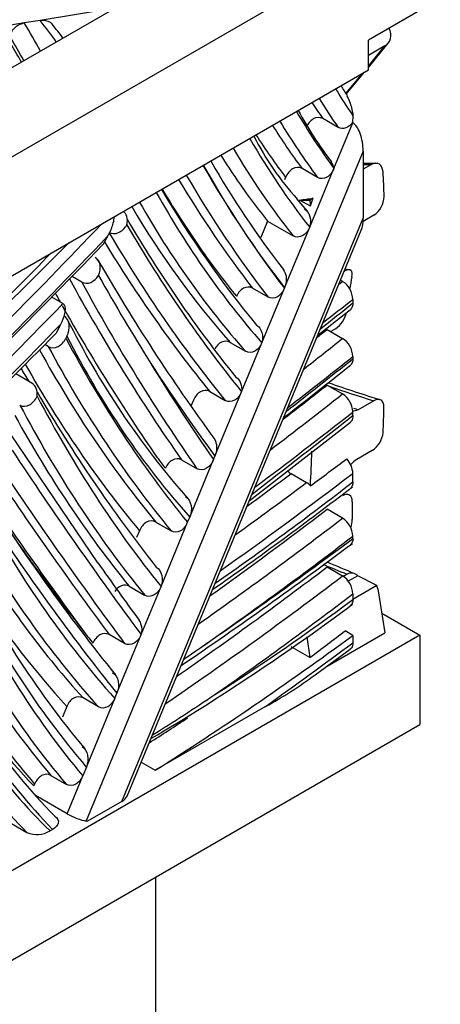
# Model space of a CAD drawing. Units: millimetres. Extents: x 0 to 835, y 0 to 1165.
# Drawn here: x 642 to 653, y 337 to 364 of the extents above; entities that cross this region are included whole.
import ezdxf
from ezdxf import colors
from ezdxf.entities.mleader import LeaderData, LeaderLine
from ezdxf.math import Vec2, Vec3

# ---------------------------------------------------------------- set-up
doc = ezdxf.new("R2010")
doc.units = ezdxf.units.MM
doc.layers.add('DV6_Défaut', color=7, linetype='Continuous')
doc.layers.add('Défaut', color=7, linetype='Continuous')

# ---------------------------------------------------------------- blocks, each defined once
blk = doc.blocks.new('_DOT')
at = {"color": 0}
blk.add_line((0, 0), (-1, 0), dxfattribs=at)
at = {"color": 0, "const_width": 0.333}
blk.add_lwpolyline([(-0.1665, 0, 1), (0.1665, 0, 1)], format="xyb", close=True, dxfattribs=at)
blk = doc.blocks.new('SE5')
at = {"layer": 'DV6_Défaut', "color": 7, "linetype": 'Continuous'}
for p, q in [((617.464, 346.54), (652.819, 366.953)), ((617.464, 348.99), (648.576, 366.953)), ((644.45, 364.57), (642.395, 364.231)), ((652.819, 364.503), (651.405, 363.687)), ((641.962, 364.16), (640.432, 363.908)), ((642.395, 364.231), (641.962, 364.16)), ((651.405, 362.87), (651.405, 363.687)), ((651.405, 362.941), (651.949, 363.606)), ((651.86, 363.531), (651.405, 363.268)), ((651.405, 362.975), (651.86, 363.531)), ((617.464, 343.274), (651.405, 362.87)), ((650.788, 362.222), (651.242, 362.776)), ((650.8, 362.203), (651.295, 362.807)), ((650.98, 361.615), (650.968, 361.427)), ((650.577, 361.291), (650.152, 361.536)), ((650.461, 360.165), (650.98, 361.42)), ((650.98, 361.42), (650.968, 361.427)), ((651.263, 360.643), (643.656, 342.26)), ((651.263, 360.643), (651.263, 358.8)), ((651.495, 360.28), (651.263, 360.146)), ((649.134, 359.922), (649.106, 359.854)), ((650.01, 359.921), (649.585, 360.166)), ((649.795, 358.556), (650.461, 360.165)), ((649.722, 359.009), (649.453, 359.323)), ((649.813, 359.131), (649.519, 359.301)), ((649.886, 359.351), (649.798, 359.301)), ((651.557, 358.882), (651.26, 358.711)), ((644.642, 342.799), (651.263, 358.8)), ((648.638, 358.724), (648.452, 358.275)), ((648.638, 358.724), (649.345, 358.316)), ((644.784, 342.943), (651.209, 358.471)), ((649.107, 356.893), (649.795, 358.556)), ((650.746, 357.351), (650.746, 357.351)), ((643.538, 357.051), (643.272, 357.205)), ((650.643, 357.101), (650.698, 357.07)), ((648.651, 356.638), (648.227, 356.883)), ((648.483, 355.384), (649.101, 356.88)), ((649.101, 356.88), (649.107, 356.893)), ((643.023, 356.461), (642.717, 356.637)), ((650.98, 356.575), (650.98, 356.477)), ((650.017, 355.589), (650.913, 356.301)), ((650.273, 355.75), (650.698, 355.505)), ((650.503, 355.77), (650.371, 355.694)), ((642.621, 355.279), (642.527, 355.334)), ((643.131, 355.565), (643.103, 355.51)), ((647.611, 355.395), (648.035, 355.15)), ((647.926, 354.039), (648.483, 355.384)), ((650.98, 355.009), (650.98, 354.945)), ((642.17, 354.277), (641.729, 354.532)), ((647.053, 354.046), (647.477, 353.801)), ((647.194, 352.271), (647.926, 354.039)), ((650.273, 354.224), (650.698, 353.979)), ((646.604, 353.807), (646.542, 353.659)), ((651.552, 353.792), (651.128, 353.547)), ((650.98, 353.384), (650.98, 353.484)), ((648.138, 351.048), (650.912, 353.208)), ((643.983, 349.342), (641.599, 352.856)), ((651.51, 352.43), (651.086, 352.185)), ((646.277, 352.173), (646.702, 351.928)), ((646.503, 350.601), (647.155, 352.176)), ((647.155, 352.176), (647.194, 352.271)), ((649.283, 351.792), (649.708, 351.547)), ((650.98, 351.565), (650.98, 351.799)), ((650.698, 350.57), (650.273, 350.815)), ((645.571, 350.465), (645.995, 350.22)), ((646.444, 350.458), (646.503, 350.601)), ((645.122, 350.227), (645.044, 350.038)), ((645.714, 348.695), (646.444, 350.458)), ((650.98, 350.015), (650.98, 350.076)), ((650.273, 349.232), (650.698, 348.987)), ((650.819, 349.032), (650.718, 348.973)), ((651.116, 348.99), (650.854, 348.839)), ((651.642, 348.722), (651.116, 348.99)), ((644.841, 348.701), (645.265, 348.456)), ((645.168, 347.375), (645.714, 348.695)), ((651.642, 348.722), (650.98, 348.34)), ((651.667, 348.634), (651.642, 348.722)), ((651.667, 348.634), (651.855, 347.423)), ((650.98, 348.493), (650.98, 348.342)), ((651.771, 347.961), (652.819, 347.357)), ((652.819, 347.357), (617.464, 326.944)), ((644.716, 347.13), (644.292, 347.375)), ((644.503, 345.768), (645.168, 347.375)), ((649.714, 347.314), (649.803, 346.744)), ((650.274, 346.51), (651.855, 347.423)), ((650.98, 347.355), (650.768, 347.477)), ((650.98, 347.355), (650.98, 347.152)), ((652.819, 347.357), (652.819, 344.907)), ((649.803, 346.744), (649.283, 347.044)), ((649.945, 346.27), (650.909, 346.974)), ((643.997, 345.392), (643.573, 345.637)), ((643.665, 343.741), (644.444, 345.625)), ((644.444, 345.625), (644.503, 345.768)), ((643.126, 345.404), (643.006, 345.113)), ((648.585, 345.402), (645.553, 343.652)), ((617.464, 324.495), (652.819, 344.907)), ((643.665, 343.741), (643.565, 343.501)), ((645.169, 343.874), (645.553, 343.652)), ((642.693, 343.51), (643.117, 343.265)), ((643.134, 342.458), (643.565, 343.501)), ((642.245, 343.274), (642.223, 343.223)), ((643.134, 342.458), (642.271, 342.956)), ((644.642, 342.799), (643.697, 342.254)), ((641.61, 342.192), (642.034, 341.947)), ((643.656, 342.26), (643.697, 342.254)), ((642.735, 342.025), (642.669, 341.986)), ((645.571, 307.859), (645.571, 340.723))]:
    blk.add_line(p, q, dxfattribs=at)
for centre, radius, start, end in [((635.364, 358.118), 9.504, 36.3017, 39.2119), ((654.246, 364.506), 4.145, 209.9606, 214.3711), ((658.528, 366.635), 10.281, 208.3425, 217.6905), ((655.51, 364.765), 8.143, 207.0947, 221.9385), ((669.206, 373), 25.474, 209.7156, 217.7819), ((650.111, 360.128), 0.352, 6.0687, 38.2935), ((651.467, 367.984), 7.67, 268.4867, 271.2301), ((670.268, 373.983), 28.447, 210.3961, 219.5626), ((651.2, 359.409), 0.637, 304.1169, 359.0177), ((674.619, 376.119), 34.509, 210.1695, 218.9147), ((669.833, 374.295), 28.235, 215.7001, 218.6535), ((689.235, 383.608), 52.164, 209.8216, 216.2444), ((692.847, 384.601), 55.991, 209.2656, 212.1402), ((656.629, 382.268), 25.534, 256.7443, 257.123), ((650.351, 356.543), 0.63, 2.8429, 56.6325), ((650.097, 356.368), 0.723, 304.1822, 347.648), ((663.419, 366.088), 22.633, 206.3201, 221.446), ((650.35, 354.978), 0.631, 2.8025, 56.5914), ((538.851, 495.28), 179.725, 307.831, 308.57324), ((664.743, 395.632), 43.79, 250.7663, 252.7686), ((678.459, 375.12), 41.848, 210.2571, 218.2274), ((650.351, 353.453), 0.63, 2.8429, 56.6337), ((651.146, 352.991), 0.669, 302.9803, 353.9376), ((667.849, 369.299), 28.033, 217.4818, 218.2462), ((567.452, 464.476), 139.842, 306.08384, 306.59225), ((650.347, 351.767), 0.634, 2.8678, 42.6226), ((651.467, 351.606), 0.693, 123.3413, 142.2252), ((649.628, 352.318), 0.629, 225.9416, 236.7218), ((649.461, 351.133), 0.482, 43.0078, 59.3016), ((688.022, 381.384), 55.949, 212.5439, 218.8745), ((588.295, 432.678), 102.61, 304.98518, 307.64594), ((650.352, 350.044), 0.629, 2.8883, 56.6813), ((650.356, 350.546), 0.609, 337.8644, 359.4842), ((573.471, 453.496), 129.391, 304.23701, 306.79353), ((662.815, 360.339), 25.048, 205.3832, 219.9796), ((723.182, 405.072), 96.841, 215.13332, 216.27523), ((687.891, 438.644), 96.878, 247.14969, 247.63515), ((650.352, 348.462), 0.629, 2.8981, 56.6915), ((650.941, 348.821), 0.243, 44.0405, 120.0184), ((613.405, 398.542), 62.806, 300.66654, 306.73686), ((701.411, 391.622), 72.752, 217.3978, 217.69423), ((578.006, 446.264), 120.757, 304.46232, 304.655), ((642.418, 356.546), 12.737, 298.9622, 306.2279), ((611.862, 398.512), 63.516, 301.95619, 303.79562), ((642.311, 342.606), 0.715, 247.186, 299.9873)]:
    blk.add_arc(centre, radius, start, end, dxfattribs=at)
for centre, major_axis, ratio, start_param, end_param in [((605.942, 356.8), (38.209, 0), 0.57735, 0.30337, 0.340144), ((623.385, 359.106), (20.98, 0), 0.57735, 0.383674, 0.436853), ((651.562, 363.923), (-0.387, 0.317), 0.79773, 2.848793, 4.158633), ((605.942, 356.474), (37.809, 0), 0.57735, 0.309764, 0.340799), ((605.942, 356.31), (37.809, 0), 0.57735, 0.315705, 0.340799), ((682.339, 399.991), (-25.412, -44.015), 0.57735, -0.302736, -0.275036), ((682.056, 400.154), (-25.612, -44.361), 0.57735, -0.298006, -0.267974), ((681.632, 400.399), (-25.612, -44.361), 0.57735, -0.284702, -0.267974), ((677.672, 394.609), (-22.401, -38.8), 0.57735, -0.315195, -0.247753), ((676.965, 395.018), (-22.601, -39.147), 0.57735, -0.294769, -0.243236), ((677.389, 394.773), (-22.601, -39.147), 0.57735, -0.309758, -0.243236), ((650.98, 360.806), (-0.089, 0.634), 0.423323, 4.393425, 5.964222), ((676.682, 395.181), (-22.801, -39.493), 0.57735, -0.289502, -0.238807), ((677.71, 395.476), (-23.754, -41.143), 0.57735, -0.319718, -0.219965), ((677.993, 395.312), (-23.554, -40.797), 0.57735, -0.324947, -0.224015), ((677.003, 395.884), (-23.754, -41.143), 0.57735, -0.296017, -0.219965), ((693.293, 413.705), (-36.662, -63.5), 0.57735, -0.324044, -0.235019), ((688.029, 407.283), (-32.4, -56.118), 0.57735, -0.330047, -0.229544), ((645.882, 376.083), (8.656, -14.993), 0.57735, -0.330294, -0.309075), ((693.01, 413.869), (-36.862, -63.847), 0.57735, -0.320679, -0.232335), ((641.234, 365.21), (7.5, -12.99), 0.57735, 0.810718, 0.864831), ((692.585, 414.114), (-36.862, -63.847), 0.57735, -0.311554, -0.232335), ((683.265, 402.529), (-29.657, -51.368), 0.57735, 5.952347, 6.090727), ((692.303, 414.277), (-37.062, -64.193), 0.57735, -0.308254, -0.262052), ((682.558, 402.937), (-29.857, -51.715), 0.57735, -0.315414, -0.189491), ((682.982, 402.692), (-29.857, -51.715), 0.57735, 5.956534, 6.093694), ((651.103, 379.097), (-5.442, -19.518), 0.686061, 0.276162, 0.301716), ((644.185, 375.103), (8.656, -14.993), 0.57735, -0.334629, -0.309075), ((603.788, 449.654), (-75.558, -130.87), 0.57735, 1.115777, 1.172091), ((701.568, 424.455), (-44.969, -77.888), 0.57735, -0.318607, -0.21833), ((650.98, 358.964), (-0.089, 0.634), 0.423323, 3.765887, 4.393425), ((603.965, 449.552), (-75.683, -131.087), 0.57735, 1.110333, 1.171255), ((701.285, 424.619), (-45.169, -78.235), 0.57735, -0.317068, -0.21623), ((577.46, 515.213), (-128.733, -222.972), 0.57735, 1.12473, 1.160274), ((587.962, 498.102), (-112.251, -194.425), 0.57735, 1.111276, 1.140803), ((700.86, 424.863), (-45.169, -78.235), 0.57735, -0.3067, -0.21623), ((595.428, 474.077), (-94.031, -162.866), 0.57735, 1.118334, 1.148774), ((723.614, 448.196), (-63.089, -109.273), 0.57735, -0.337291, -0.263358), ((724.039, 447.951), (-63.089, -109.273), 0.57735, -0.339591, -0.263358), ((642.487, 404.972), (-32.756, -56.734), 0.57735, 0.961372, 0.963578), ((659.062, 350.48), (-5.867, 10.162), 0.57735, 0.57185, 0.61145), ((723.331, 448.359), (-63.289, -109.619), 0.57735, -0.333444, -0.33017), ((591.413, 476.957), (-99.007, -171.486), 0.57735, 1.122451, 1.162902), ((723.331, 448.359), (-63.289, -109.619), 0.57735, -0.32877, -0.266628), ((635.891, 436.02), (-55.088, -95.415), 0.57735, 0.968676, 0.980311), ((642.77, 404.809), (-32.956, -57.081), 0.57735, 0.944698, 0.962485), ((591.589, 476.855), (-99.132, -171.702), 0.57735, 1.11825, 1.160545), ((582.83, 504.845), (-120.311, -208.384), 0.57735, 1.111695, 1.145814), ((634.66, 439.887), (-58.102, -100.635), 0.57735, 0.973062, 0.976575), ((690.288, 408.303), (-36.852, -63.829), 0.57735, -0.346908, -0.214261), ((679.416, 395.566), (-28.185, -48.818), 0.57735, 5.924551, 6.097125), ((635.084, 439.642), (-58.102, -100.635), 0.57735, 0.963391, 0.976575), ((689.581, 408.711), (-37.052, -64.175), 0.57735, -0.336211, -0.211727), ((690.005, 408.466), (-37.052, -64.175), 0.57735, -0.344338, -0.211727), ((689.298, 408.875), (-37.252, -64.522), 0.57735, -0.329774, -0.209224), ((724.321, 447.787), (-62.889, -108.926), 0.57735, -0.305338, -0.265048), ((725.216, 451.056), (-64.239, -111.266), 0.57735, -0.286618, -0.247564), ((633.126, 451.624), (-66.721, -115.564), 0.57735, 0.956103, 0.975766), ((635.367, 439.478), (-58.302, -100.981), 0.57735, 0.953912, 0.975911), ((711.025, 435.522), (-54.945, -95.168), 0.57735, -0.311826, -0.305935), ((633.161, 456.622), (-70.16, -121.521), 0.57735, 0.942838, 0.963076), ((632.737, 456.867), (-70.16, -121.521), 0.57735, 0.950693, 0.963076), ((641.853, 407.432), (30.207, -52.321), 0.57735, -0.585559, -0.556351), ((691.071, 408.149), (-37.995, -65.81), 0.57735, -0.351514, -0.219505), ((690.789, 408.312), (-38.195, -66.156), 0.57735, -0.348721, -0.217014), ((633.444, 456.458), (-70.36, -121.867), 0.57735, 0.935176, 0.962565), ((641.429, 407.187), (30.207, -52.321), 0.57735, -0.559574, -0.556351), ((634.897, 363.726), (11.977, -20.745), 0.57735, 0.732188, 0.768673), ((690.364, 408.557), (-38.195, -66.156), 0.57735, -0.336419, -0.217014), ((531.321, 1066.877), (-486.648, -842.889), 0.577349, 0.956079, 0.960161), ((819.35, 568.443), (-143.58, -248.687), 0.57735, -0.280566, -0.245611), ((632.917, 362.583), (11.977, -20.745), 0.57735, 0.715506, 0.764988), ((818.643, 568.851), (-143.78, -249.034), 0.57735, -0.278674, -0.244904), ((819.067, 568.606), (-143.78, -249.034), 0.57735, -0.279882, -0.244904), ((818.36, 569.014), (-143.98, -249.38), 0.57735, -0.277135, -0.246362), ((640.882, 414.665), (-42.811, -74.151), 0.57735, 0.889968, 0.95298), ((637.134, 445.243), (-62.885, -108.919), 0.57735, 0.900433, 0.941729), ((636.851, 445.406), (-62.685, -108.573), 0.57735, 0.908655, 0.930936), ((636.427, 445.651), (-62.685, -108.573), 0.57735, 0.917197, 0.930936), ((728.982, 458.524), (-71.246, -123.402), 0.57735, -0.279578, -0.225396), ((658.554, 346.443), (-5.369, 9.299), 0.57735, 0.762976, 0.817772), ((729.972, 457.953), (-71.646, -124.095), 0.57735, -0.288579, -0.218406), ((638.251, 429.205), (-52.941, -91.697), 0.57735, 0.903289, 0.946673), ((683.162, 398.468), (-33.138, -57.397), 0.57735, 5.943698, 6.096314), ((638.675, 428.96), (-52.941, -91.697), 0.57735, 0.893294, 0.946673), ((682.879, 398.631), (-33.338, -57.743), 0.57735, 5.947454, 6.098931), ((638.958, 428.797), (-53.141, -92.043), 0.57735, 0.888237, 0.946061), ((638.774, 439.284), (-59.61, -103.248), 0.57735, 0.87924, 0.930708), ((682.455, 398.876), (-33.338, -57.743), 0.57735, -0.303097, -0.184254), ((638.645, 427.068), (-52.424, -90.801), 0.57735, 0.886695, 0.942887), ((638.533, 455.369), (61.392, -106.334), 0.57735, -0.651123, -0.643404), ((676.416, 387.309), (-27.767, -48.094), 0.57735, 5.892293, 6.077575), ((679.696, 392.002), (-30.527, -52.873), 0.57735, 5.913754, 6.081125), ((639.07, 426.823), (-52.424, -90.801), 0.57735, 0.876732, 0.942887), ((676.133, 387.472), (-27.967, -48.44), 0.57735, 5.897791, 6.080855), ((682.172, 399.039), (-33.538, -58.09), 0.57735, -0.278509, -0.181671), ((639.353, 426.66), (-52.624, -91.148), 0.57735, 0.890924, 0.942283), ((644.997, 393.203), (-29.888, -51.768), 0.57735, 0.837345, 0.92744), ((675.709, 387.717), (-27.967, -48.44), 0.57735, 5.916444, 6.080855), ((675.426, 387.881), (-28.167, -48.787), 0.57735, 5.927692, 6.084084), ((673.325, 385.308), (-26.568, -46.017), 0.57735, 5.931692, 6.120259), ((642.843, 411.305), (-42.43, -73.492), 0.57735, 0.830585, 0.92143), ((630.901, 418.2), (-26.466, -81.707), 0.674847, 0.761694, 0.778327), ((614.806, 630.839), (-188.258, -326.072), 0.57735, 0.912616, 0.921691), ((673.608, 385.145), (-26.768, -46.363), 0.57735, 5.937485, 6.114907), ((667.02, 376.982), (-21.468, -37.183), 0.57735, 5.919069, 6.137805), ((666.737, 377.145), (-21.668, -37.53), 0.57735, 5.92663, 6.13095), ((672.618, 385.716), (-26.368, -45.67), 0.57735, -0.273919, -0.167492), ((642.136, 411.713), (-42.43, -73.492), 0.57735, 0.83963, 0.857227), ((644.359, 342.962), (-0.436, -0.061), 0.562003, 2.195091, 2.822629), ((643.373, 342.423), (0.37, -0.153), 0.181973, 4.084851, 5.655647)]:
    blk.add_ellipse(centre, major_axis=major_axis, ratio=ratio, start_param=start_param, end_param=end_param, dxfattribs=at)
for points, knots in [([(642.395, 364.231), (642.497, 364.248), (642.597, 364.23), (642.692, 364.166), (642.712, 364.148), (642.729, 364.127)], [0, 0, 0, 0, 0.758102, 0.758102, 1, 1, 1, 1]), ([(641.576, 363.77), (641.576, 363.856), (641.618, 363.947), (641.76, 364.091), (641.86, 364.143), (641.962, 364.16)], [0, 0, 0, 0, 0.5, 0.5, 1, 1, 1, 1]), ([(650.814, 362.16), (650.819, 362.152), (650.823, 362.144), (650.86, 362.08), (650.884, 362.02), (650.944, 361.844), (650.967, 361.727), (650.98, 361.615)], [0, 0, 0, 0, 0.044887, 0.044887, 0.363258, 0.363258, 1, 1, 1, 1]), ([(650.152, 361.536), (650.072, 361.582), (649.975, 361.574), (649.81, 361.476), (649.741, 361.39), (649.699, 361.287)], [0, 0, 0, 0, 0.5, 0.5, 1, 1, 1, 1]), ([(650.968, 361.427), (650.919, 361.358), (650.855, 361.304), (650.717, 361.252), (650.641, 361.254), (650.577, 361.291)], [0, 0, 0, 0, 0.5, 0.5, 1, 1, 1, 1]), ([(649.585, 360.166), (649.506, 360.212), (649.409, 360.205), (649.245, 360.109), (649.176, 360.024), (649.134, 359.922)], [0, 0, 0, 0, 0.5, 0.5, 1, 1, 1, 1]), ([(651.807, 360.077), (651.801, 360.17), (651.766, 360.246), (651.652, 360.325), (651.573, 360.325), (651.495, 360.28)], [0, 0, 0, 0, 0.5, 0.5, 1, 1, 1, 1]), ([(650.461, 360.165), (650.419, 360.063), (650.352, 359.979), (650.185, 359.881), (650.089, 359.875), (650.01, 359.921)], [0, 0, 0, 0, 0.5, 0.5, 1, 1, 1, 1]), ([(644.776, 358.62), (644.795, 358.699), (644.795, 358.78), (644.755, 358.906), (644.724, 358.955), (644.682, 358.989)], [0, 0, 0, 0, 0.556746, 0.556746, 1, 1, 1, 1]), ([(649.654, 359.049), (649.724, 359.009), (649.776, 358.932), (649.825, 358.752), (649.822, 358.65), (649.795, 358.556)], [0, 0, 0, 0, 0.5, 0.5, 1, 1, 1, 1]), ([(644.417, 358.835), (644.418, 358.823), (644.418, 358.81), (644.414, 358.741), (644.401, 358.684), (644.352, 358.516), (644.304, 358.409), (644.247, 358.305)], [0, 0, 0, 0, 0.06879, 0.06879, 0.379193, 0.379193, 1, 1, 1, 1]), ([(644.285, 358.414), (644.362, 358.37), (644.46, 358.37), (644.64, 358.448), (644.722, 358.525), (644.776, 358.62)], [0, 0, 0, 0, 0.5, 0.5, 1, 1, 1, 1]), ([(649.795, 358.556), (649.753, 358.455), (649.686, 358.371), (649.52, 358.276), (649.424, 358.27), (649.345, 358.316)], [0, 0, 0, 0, 0.5, 0.5, 1, 1, 1, 1]), ([(644.002, 357.229), (644.043, 357.323), (644.058, 357.424), (644.025, 357.609), (643.976, 357.686), (643.904, 357.728)], [0, 0, 0, 0, 0.5, 0.5, 1, 1, 1, 1]), ([(643.538, 357.051), (643.61, 357.01), (643.701, 357.008), (643.87, 357.077), (643.947, 357.145), (644.002, 357.229)], [0, 0, 0, 0, 0.5, 0.5, 1, 1, 1, 1]), ([(649.07, 357.391), (649.107, 357.344), (649.133, 357.283), (649.164, 357.111), (649.149, 356.995), (649.107, 356.893)], [0, 0, 0, 0, 0.384108, 0.384108, 1, 1, 1, 1]), ([(650.954, 357.191), (650.971, 357.272), (650.963, 357.336), (650.893, 357.4), (650.827, 357.398), (650.746, 357.351)], [0, 0, 0, 0, 0.5, 0.5, 1, 1, 1, 1]), ([(648.227, 356.883), (648.15, 356.927), (648.057, 356.922), (647.896, 356.835), (647.828, 356.755), (647.784, 356.659)], [0, 0, 0, 0, 0.5, 0.5, 1, 1, 1, 1]), ([(649.101, 356.88), (649.059, 356.778), (648.992, 356.694), (648.826, 356.598), (648.73, 356.592), (648.651, 356.638)], [0, 0, 0, 0, 0.5, 0.5, 1, 1, 1, 1]), ([(643.023, 356.461), (643.061, 356.439), (643.076, 356.387), (643.083, 356.286), (643.076, 356.234), (643.044, 356.081), (643.006, 355.982), (642.958, 355.889)], [0, 0, 0, 0, 0.25, 0.25, 0.5, 0.5, 1, 1, 1, 1]), ([(643.131, 355.565), (643.181, 355.664), (643.204, 355.777), (643.179, 355.986), (643.129, 356.077), (643.05, 356.122)], [0, 0, 0, 0, 0.5, 0.5, 1, 1, 1, 1]), ([(648.338, 355.865), (648.406, 355.825), (648.457, 355.751), (648.506, 355.576), (648.506, 355.477), (648.483, 355.384)], [0, 0, 0, 0, 0.5, 0.5, 1, 1, 1, 1]), ([(642.621, 355.279), (642.7, 355.234), (642.8, 355.239), (642.976, 355.329), (643.053, 355.411), (643.103, 355.51)], [0, 0, 0, 0, 0.5, 0.5, 1, 1, 1, 1]), ([(647.611, 355.395), (647.539, 355.437), (647.454, 355.437), (647.301, 355.366), (647.233, 355.297), (647.187, 355.211)], [0, 0, 0, 0, 0.5, 0.5, 1, 1, 1, 1]), ([(648.483, 355.384), (648.441, 355.284), (648.373, 355.201), (648.208, 355.109), (648.114, 355.105), (648.035, 355.15)], [0, 0, 0, 0, 0.5, 0.5, 1, 1, 1, 1]), ([(642.317, 353.916), (642.324, 353.991), (642.316, 354.066), (642.266, 354.193), (642.224, 354.246), (642.17, 354.277)], [0, 0, 0, 0, 0.5, 0.5, 1, 1, 1, 1]), ([(647.768, 354.441), (647.826, 354.408), (647.872, 354.349), (647.927, 354.204), (647.935, 354.122), (647.926, 354.039)], [0, 0, 0, 0, 0.5, 0.5, 1, 1, 1, 1]), ([(647.053, 354.046), (646.974, 354.091), (646.878, 354.086), (646.714, 353.993), (646.645, 353.908), (646.604, 353.807)], [0, 0, 0, 0, 0.5, 0.5, 1, 1, 1, 1]), ([(647.926, 354.039), (647.884, 353.938), (647.817, 353.855), (647.651, 353.76), (647.556, 353.755), (647.477, 353.801)], [0, 0, 0, 0, 0.5, 0.5, 1, 1, 1, 1]), ([(641.841, 353.673), (641.921, 353.627), (642.021, 353.634), (642.194, 353.73), (642.268, 353.815), (642.317, 353.916)], [0, 0, 0, 0, 0.5, 0.5, 1, 1, 1, 1]), ([(651.833, 353.621), (651.834, 353.708), (651.805, 353.776), (651.702, 353.841), (651.628, 353.836), (651.552, 353.792)], [0, 0, 0, 0, 0.5, 0.5, 1, 1, 1, 1]), ([(650.98, 353.384), (650.98, 353.328), (650.968, 353.279), (650.935, 353.229), (650.924, 353.217), (650.912, 353.207)], [0, 0, 0, 0, 0.7189894, 0.7189894, 1, 1, 1, 1]), ([(647.163, 352.766), (647.198, 352.719), (647.222, 352.659), (647.251, 352.489), (647.236, 352.372), (647.194, 352.271)], [0, 0, 0, 0, 0.374852, 0.374852, 1, 1, 1, 1]), ([(646.277, 352.173), (646.2, 352.217), (646.107, 352.211), (645.946, 352.122), (645.878, 352.042), (645.834, 351.945)], [0, 0, 0, 0, 0.5, 0.5, 1, 1, 1, 1]), ([(647.155, 352.176), (647.113, 352.074), (647.045, 351.988), (646.878, 351.889), (646.782, 351.881), (646.702, 351.928)], [0, 0, 0, 0, 0.5, 0.5, 1, 1, 1, 1]), ([(646.384, 351.161), (646.462, 351.115), (646.518, 351.024), (646.558, 350.816), (646.544, 350.701), (646.503, 350.601)], [0, 0, 0, 0, 0.5, 0.5, 1, 1, 1, 1]), ([(650.963, 351.022), (650.965, 351.108), (650.937, 351.174), (650.839, 351.234), (650.767, 351.228), (650.692, 351.184)], [0, 0, 0, 0, 0.5, 0.5, 1, 1, 1, 1]), ([(645.571, 350.465), (645.492, 350.51), (645.396, 350.505), (645.232, 350.412), (645.164, 350.328), (645.122, 350.227)], [0, 0, 0, 0, 0.5, 0.5, 1, 1, 1, 1]), ([(646.444, 350.458), (646.402, 350.357), (646.334, 350.273), (646.169, 350.179), (646.074, 350.174), (645.995, 350.22)], [0, 0, 0, 0, 0.5, 0.5, 1, 1, 1, 1]), ([(645.584, 349.225), (645.659, 349.182), (645.712, 349.097), (645.755, 348.902), (645.747, 348.793), (645.714, 348.695)], [0, 0, 0, 0, 0.5, 0.5, 1, 1, 1, 1]), ([(644.841, 348.701), (644.776, 348.738), (644.699, 348.742), (644.557, 348.688), (644.492, 348.632), (644.444, 348.56)], [0, 0, 0, 0, 0.5, 0.5, 1, 1, 1, 1]), ([(645.714, 348.695), (645.672, 348.593), (645.605, 348.51), (645.439, 348.415), (645.344, 348.41), (645.265, 348.456)], [0, 0, 0, 0, 0.5, 0.5, 1, 1, 1, 1]), ([(645.106, 347.772), (645.132, 347.737), (645.152, 347.696), (645.189, 347.564), (645.189, 347.467), (645.168, 347.375)], [0, 0, 0, 0, 0.344747, 0.344747, 1, 1, 1, 1]), ([(644.292, 347.375), (644.214, 347.421), (644.118, 347.414), (643.955, 347.321), (643.886, 347.238), (643.844, 347.138)], [0, 0, 0, 0, 0.5, 0.5, 1, 1, 1, 1]), ([(645.168, 347.375), (645.126, 347.273), (645.059, 347.188), (644.892, 347.091), (644.796, 347.084), (644.716, 347.13)], [0, 0, 0, 0, 0.5, 0.5, 1, 1, 1, 1]), ([(650.98, 347.152), (650.98, 347.096), (650.968, 347.049), (650.936, 346.998), (650.923, 346.985), (650.909, 346.974)], [0, 0, 0, 0, 0.689214, 0.689214, 1, 1, 1, 1]), ([(644.387, 346.334), (644.466, 346.288), (644.521, 346.196), (644.559, 345.985), (644.545, 345.869), (644.503, 345.768)], [0, 0, 0, 0, 0.5, 0.5, 1, 1, 1, 1]), ([(643.573, 345.637), (643.495, 345.682), (643.4, 345.678), (643.236, 345.588), (643.168, 345.504), (643.126, 345.404)], [0, 0, 0, 0, 0.5, 0.5, 1, 1, 1, 1]), ([(644.444, 345.625), (644.402, 345.524), (644.334, 345.442), (644.17, 345.351), (644.075, 345.347), (643.997, 345.392)], [0, 0, 0, 0, 0.5, 0.5, 1, 1, 1, 1]), ([(643.547, 344.304), (643.626, 344.259), (643.681, 344.167), (643.72, 343.958), (643.706, 343.842), (643.665, 343.741)], [0, 0, 0, 0, 0.5, 0.5, 1, 1, 1, 1]), ([(642.693, 343.51), (642.614, 343.555), (642.519, 343.55), (642.355, 343.459), (642.286, 343.375), (642.245, 343.274)], [0, 0, 0, 0, 0.5, 0.5, 1, 1, 1, 1]), ([(643.565, 343.501), (643.523, 343.4), (643.456, 343.317), (643.29, 343.224), (643.196, 343.22), (643.117, 343.265)], [0, 0, 0, 0, 0.5, 0.5, 1, 1, 1, 1]), ([(642.8, 342.389), (642.883, 342.34), (642.913, 342.268), (642.877, 342.134), (642.818, 342.073), (642.735, 342.025)], [0, 0, 0, 0, 0.5, 0.5, 1, 1, 1, 1])]:
    blk.add_open_spline(points, degree=3, knots=knots, dxfattribs=at)
for points, degree in [([(649.798, 359.301), (649.806, 359.216), (649.813, 359.131)], 2), ([(649.813, 359.131), (649.85, 359.241), (649.886, 359.351)], 2), ([(644.247, 358.305), (644.184, 358.192), (644.121, 358.078)], 2), ([(650.98, 356.477), (650.98, 356.399), (650.956, 356.335), (650.913, 356.3)], 3), ([(642.958, 355.889), (642.896, 355.767), (642.834, 355.645)], 2), ([(650.98, 354.945), (650.98, 354.867), (650.956, 354.803), (650.913, 354.768)], 3), ([(651.128, 353.547), (651.067, 353.512), (651.007, 353.502), (650.959, 353.517)], 3), ([(650.98, 351.565), (650.98, 351.487), (650.956, 351.423), (650.912, 351.388)], 3), ([(650.98, 350.015), (650.98, 349.939), (650.957, 349.876), (650.915, 349.841)], 3), ([(650.98, 348.342), (650.98, 348.263), (650.955, 348.198), (650.909, 348.164)], 3)]:
    blk.add_open_spline(points, degree=degree, dxfattribs=at)

msp = doc.modelspace()

# ---------------------------------------------------------------- block references
at = {"layer": 'Défaut'}
msp.add_blockref('SE5', (0, 0), dxfattribs=at)

# ---------------------------------------------------------------- leaders
at = {"layer": 'Défaut', "color": 7, "linetype": 'Continuous'}
ml = msp.add_multileader_mtext('Standard', dxfattribs=at)
ml.set_content('{\\pxsm0.9;\\fSolid Edge ISO|b1||i0||c0|p34;\\W1.;19/01/2018\\P}', color=256)
ml.set_leader_properties()
ml.set_arrow_properties(name='DOT')
ml.build(insert=Vec2(0, 0))
ml.multileader.update_dxf_attribs({"leader_type": 0, "dogleg_length": 0, "arrow_head_size": 12})
ctx = ml.context
ctx.base_point, ctx.char_height, ctx.arrow_head_size, ctx.landing_gap_size = Vec3(747.016, 1157.46), 12, 12, 4.2
notes = []
notes.append((ctx, [(0, (0, 0, 0), (0, 0), (1, 0), 1, [])]))
ctx.mtext.insert = Vec3(749.016, 1163.58)
for ctx, leaders in notes:
    for number, flags, end, landing, length, lines in leaders:
        leader = LeaderData()
        leader.index, (leader.has_last_leader_line, leader.has_dogleg_vector, leader.attachment_direction) = number, flags
        leader.last_leader_point, leader.dogleg_vector, leader.dogleg_length = Vec3(end), Vec3(landing), length
        for number, points, colour, breaks in lines:
            line = LeaderLine()
            line.index, line.vertices, line.color, line.breaks = number, Vec3.list(points), colors.encode_raw_color(colour), breaks
            leader.lines.append(line)
        ctx.leaders.append(leader)

doc.saveas('drawing.dxf')
